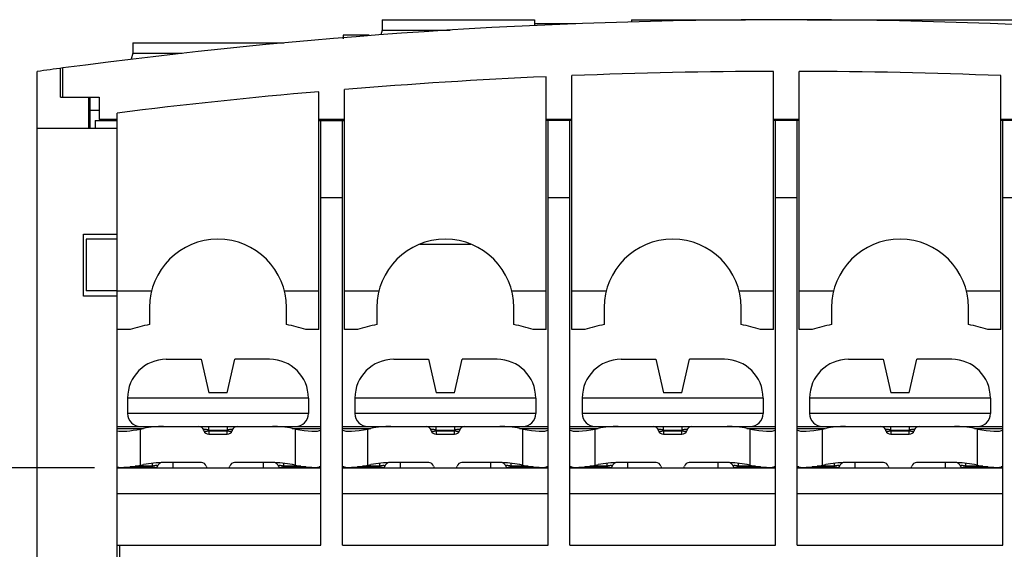
# Model space of a CAD drawing. Units: millimetres. Extents: x 32 to 389, y 25 to 258.
# Drawn here: x 61 to 99, y 105 to 126 of the extents above; entities that cross this region are included whole.
import ezdxf

# ---------------------------------------------------------------- set-up
doc = ezdxf.new("R2010")
doc.units = ezdxf.units.MM
doc.header["$LTSCALE"] = 23.1
doc.layers.get('0').update_dxf_attribs({"linetype": 'CONTINUOUS'})
doc.layers.add('00_COMPONENTS', color=7, linetype='CONTINUOUS')
doc.styles.get("Standard").update_dxf_attribs({"font": 'txt', "width": 0.8})
doc.dimstyles.new('DIMSTYLE_1', dxfattribs={"dimtxt": 2.5, "dimasz": 2.5, "dimexe": 1, "dimexo": 0.8, "dimtad": 1, "dimdsep": 46, "dimtxsty": 'Standard', "dimblk": '_FILLED', "dimblk1": '_FILLED', "dimblk2": '_FILLED', "dimcen": 0.09, "dimadec": 0, "dimazin": 0, "dimtp": 0.15, "dimtm": 0.15, "dimtfac": 1, "dimtofl": 0, "dimtmove": 0, "dimatfit": 3, "dimldrblk": '_FILLED', "dimfxl": 1, "dimtolj": 1, "dimarcsym": 0})

# ---------------------------------------------------------------- blocks, each defined once
blk = doc.blocks.new('_FILLED')
at = {"color": 0, "linetype": 'ByBlock'}
blk.add_solid([(0, 0), (-1, 0.25), (-1, -0.25)], dxfattribs=at)
blk = doc.blocks.new('*D11')
at = {"color": 2, "linetype": 'Continuous', "transparency": 16777216}
for p, q in [((63.985, 108.426), (33.76, 108.426)), ((34.76, 108.426), (34.76, 72.001)), ((34.76, 35.576), (34.76, 72.001)), ((51.96, 35.576), (33.76, 35.576))]:
    blk.add_line(p, q, dxfattribs=at)
at = {"color": 2, "linetype": 'Continuous', "transparency": 16777216, "xscale": 2.5, "yscale": 2.5, "zscale": 2.5}
for p, rotation in [((34.76, 108.426), 90), ((34.76, 35.576), 270)]:
    blk.add_blockref('_FILLED', p, dxfattribs=dict(at, rotation=rotation))
at = {"color": 2, "linetype": 'Continuous', "transparency": 16777216, "insert": (31.635, 72.001), "char_height": 2.5, "width": 10, "attachment_point": 2, "rotation": 90, "line_spacing_factor": 0.9}
blk.add_mtext('72.85', dxfattribs=at)
blk = doc.blocks.new('*D12')
at = {"color": 2, "linetype": 'Continuous', "transparency": 16777216}
for p, q in [((91.56, 125.776), (147.76, 125.776)), ((146.76, 125.776), (146.76, 80.676)), ((146.76, 35.576), (146.76, 80.676)), ((129.56, 35.576), (147.76, 35.576))]:
    blk.add_line(p, q, dxfattribs=at)
at = {"color": 2, "linetype": 'Continuous', "transparency": 16777216, "xscale": 2.5, "yscale": 2.5, "zscale": 2.5}
for p, rotation in [((146.76, 125.776), 90), ((146.76, 35.576), 270)]:
    blk.add_blockref('_FILLED', p, dxfattribs=dict(at, rotation=rotation))
at = {"color": 2, "linetype": 'Continuous', "transparency": 16777216, "insert": (143.635, 80.676), "char_height": 2.5, "width": 8, "attachment_point": 2, "rotation": 90, "line_spacing_factor": 0.9}
blk.add_mtext('90.2', dxfattribs=at)

msp = doc.modelspace()

# ---------------------------------------------------------------- linework, layer by layer
at = {"layer": '00_COMPONENTS', "color": 7, "linetype": 'Continuous'}
for p, q in [((75.11, 125.776), (75.11, 125.376)), ((75.11, 125.776), (81.01, 125.776)), ((81.01, 125.776), (81.01, 125.55)), ((84.76, 125.776), (84.76, 125.69)), ((84.76, 125.776), (89.185, 125.776)), ((81.01, 125.626), (82.61, 125.626)), ((73.61, 125.176), (73.61, 125.041)), ((74.61, 125.176), (73.61, 125.176)), ((75.11, 125.376), (75.061, 125.19)), ((75.11, 125.376), (77.751, 125.376)), ((65.46, 124.876), (65.46, 124.476)), ((65.46, 124.876), (71.314, 124.876)), ((65.46, 124.476), (65.4, 124.248)), ((65.46, 124.476), (67.368, 124.476)), ((62.66, 122.776), (62.66, 123.893)), ((62.76, 122.776), (62.76, 123.906)), ((61.76, 35.576), (61.76, 123.77)), ((81.46, 113.776), (81.46, 123.569)), ((82.46, 113.776), (82.46, 123.611)), ((90.26, 113.776), (90.26, 123.776)), ((91.26, 113.776), (91.26, 123.776)), ((99.06, 113.776), (99.06, 123.611)), ((62.66, 122.776), (64.16, 122.776)), ((63.76, 121.576), (63.76, 122.776)), ((63.81, 121.576), (63.81, 122.776)), ((64.16, 122.776), (64.16, 121.906)), ((72.66, 113.776), (72.66, 122.989)), ((73.66, 113.776), (73.66, 123.074)), ((63.76, 122.276), (64.16, 122.276)), ((64.86, 101.776), (64.86, 122.162)), ((64.01, 121.876), (64.01, 121.576)), ((64.01, 121.876), (64.86, 121.876)), ((64.86, 121.906), (64.16, 121.906)), ((64.51, 121.876), (64.51, 121.906)), ((73.66, 121.906), (72.66, 121.906)), ((72.66, 121.876), (73.66, 121.876)), ((72.735, 105.426), (72.735, 121.876)), ((73.585, 105.426), (73.585, 121.876)), ((82.46, 121.906), (81.46, 121.906)), ((82.46, 121.876), (81.46, 121.876)), ((81.535, 105.426), (81.535, 121.876)), ((82.385, 105.426), (82.385, 121.876)), ((91.26, 121.906), (90.26, 121.906)), ((91.26, 121.876), (90.26, 121.876)), ((90.335, 105.426), (90.335, 121.876)), ((91.185, 105.426), (91.185, 121.876)), ((100.06, 121.906), (99.06, 121.906)), ((100.06, 121.876), (99.06, 121.876)), ((99.135, 105.426), (99.135, 121.876)), ((61.76, 121.576), (64.86, 121.576)), ((63.56, 115.076), (63.56, 117.476)), ((63.56, 117.476), (64.86, 117.476)), ((63.66, 117.276), (63.66, 115.276)), ((64.86, 117.276), (63.66, 117.276)), ((78.548, 117.076), (76.575, 117.076)), ((64.86, 115.276), (63.66, 115.276)), ((64.86, 115.276), (66.191, 115.276)), ((71.329, 115.276), (72.66, 115.276)), ((73.66, 115.276), (74.991, 115.276)), ((80.129, 115.276), (81.46, 115.276)), ((82.46, 115.276), (83.791, 115.276)), ((88.929, 115.276), (90.26, 115.276)), ((91.26, 115.276), (92.591, 115.276)), ((97.729, 115.276), (99.06, 115.276)), ((64.86, 115.076), (63.56, 115.076)), ((66.11, 114.626), (66.11, 113.975)), ((71.41, 113.975), (71.41, 114.626)), ((74.91, 114.626), (74.91, 113.975)), ((80.21, 113.975), (80.21, 114.626)), ((83.71, 114.626), (83.71, 113.975)), ((89.01, 113.975), (89.01, 114.626)), ((92.51, 114.626), (92.51, 113.975)), ((97.81, 113.975), (97.81, 114.626)), ((65.36, 113.776), (64.86, 113.776)), ((72.66, 113.776), (72.16, 113.776)), ((74.16, 113.776), (73.66, 113.776)), ((81.46, 113.776), (80.96, 113.776)), ((82.96, 113.776), (82.46, 113.776)), ((90.26, 113.776), (89.76, 113.776)), ((91.76, 113.776), (91.26, 113.776)), ((99.06, 113.776), (98.56, 113.776)), ((66.76, 112.626), (68.11, 112.626)), ((68.11, 112.626), (68.41, 111.326)), ((69.11, 111.326), (69.41, 112.626)), ((70.76, 112.626), (69.41, 112.626)), ((75.56, 112.626), (76.91, 112.626)), ((76.91, 112.626), (77.21, 111.326)), ((77.91, 111.326), (78.21, 112.626)), ((79.56, 112.626), (78.21, 112.626)), ((84.36, 112.626), (85.71, 112.626)), ((85.71, 112.626), (86.01, 111.326)), ((86.71, 111.326), (87.01, 112.626)), ((88.36, 112.626), (87.01, 112.626)), ((93.16, 112.626), (94.51, 112.626)), ((94.51, 112.626), (94.81, 111.326)), ((95.51, 111.326), (95.81, 112.626)), ((97.16, 112.626), (95.81, 112.626)), ((69.11, 111.326), (68.41, 111.326)), ((77.91, 111.326), (77.21, 111.326)), ((86.71, 111.326), (86.01, 111.326)), ((95.51, 111.326), (94.81, 111.326)), ((65.26, 111.126), (65.26, 110.526)), ((72.26, 111.126), (72.26, 110.526)), ((74.06, 111.126), (74.06, 110.526)), ((81.06, 111.126), (81.06, 110.526)), ((82.86, 111.126), (82.86, 110.526)), ((89.86, 111.126), (89.86, 110.526)), ((91.66, 111.126), (91.66, 110.526)), ((98.66, 111.126), (98.66, 110.526)), ((64.86, 110.026), (72.735, 110.026)), ((65.76, 109.926), (65.882, 109.951)), ((68.214, 109.863), (68.205, 109.889)), ((69.314, 109.889), (69.305, 109.863)), ((71.76, 109.926), (71.637, 109.951)), ((73.585, 110.026), (81.535, 110.026)), ((74.56, 109.926), (74.682, 109.951)), ((77.014, 109.863), (77.005, 109.889)), ((78.114, 109.889), (78.105, 109.863)), ((80.56, 109.926), (80.437, 109.951)), ((82.385, 110.026), (90.335, 110.026)), ((83.36, 109.926), (83.482, 109.951)), ((85.814, 109.863), (85.805, 109.889)), ((86.914, 109.889), (86.905, 109.863)), ((89.36, 109.926), (89.237, 109.951)), ((91.185, 110.026), (99.135, 110.026)), ((92.16, 109.926), (92.282, 109.951)), ((94.614, 109.863), (94.605, 109.889)), ((95.714, 109.889), (95.705, 109.863)), ((98.16, 109.926), (98.037, 109.951)), ((68.404, 109.726), (69.116, 109.726)), ((77.204, 109.726), (77.916, 109.726)), ((86.004, 109.726), (86.716, 109.726)), ((94.804, 109.726), (95.516, 109.726)), ((68.116, 108.626), (66.652, 108.626)), ((67.01, 108.626), (67.01, 108.426)), ((70.868, 108.626), (69.404, 108.626)), ((70.51, 108.626), (70.51, 108.426)), ((76.916, 108.626), (75.452, 108.626)), ((75.81, 108.626), (75.81, 108.426)), ((79.668, 108.626), (78.204, 108.626)), ((79.31, 108.626), (79.31, 108.426)), ((85.716, 108.626), (84.252, 108.626)), ((84.61, 108.626), (84.61, 108.426)), ((88.468, 108.626), (87.004, 108.626)), ((88.11, 108.626), (88.11, 108.426)), ((94.516, 108.626), (93.052, 108.626)), ((93.41, 108.626), (93.41, 108.426)), ((97.268, 108.626), (95.804, 108.626)), ((96.91, 108.626), (96.91, 108.426)), ((64.86, 108.426), (72.735, 108.426)), ((65.76, 108.526), (65.882, 108.551)), ((66.414, 108.489), (66.405, 108.463)), ((68.305, 108.489), (68.314, 108.463)), ((69.205, 108.463), (69.214, 108.489)), ((71.105, 108.489), (71.114, 108.463)), ((71.76, 108.526), (71.637, 108.551)), ((73.585, 108.426), (81.535, 108.426)), ((74.56, 108.526), (74.682, 108.551)), ((75.214, 108.489), (75.205, 108.463)), ((77.105, 108.489), (77.114, 108.463)), ((78.005, 108.463), (78.014, 108.489)), ((79.905, 108.489), (79.914, 108.463)), ((80.56, 108.526), (80.437, 108.551)), ((82.385, 108.426), (90.335, 108.426)), ((83.36, 108.526), (83.482, 108.551)), ((84.014, 108.489), (84.005, 108.463)), ((85.905, 108.489), (85.914, 108.463)), ((86.805, 108.463), (86.814, 108.489)), ((88.705, 108.489), (88.714, 108.463)), ((89.36, 108.526), (89.237, 108.551)), ((91.185, 108.426), (99.135, 108.426)), ((92.16, 108.526), (92.282, 108.551)), ((92.814, 108.489), (92.805, 108.463)), ((94.705, 108.489), (94.714, 108.463)), ((95.605, 108.463), (95.614, 108.489)), ((97.505, 108.489), (97.514, 108.463)), ((98.16, 108.526), (98.037, 108.551)), ((64.86, 105.426), (72.735, 105.426)), ((64.96, 101.776), (64.96, 105.426)), ((73.585, 105.426), (81.535, 105.426)), ((82.385, 105.426), (90.335, 105.426)), ((91.185, 105.426), (99.135, 105.426))]:
    msp.add_line(p, q, dxfattribs=at)
at = {"layer": '00_COMPONENTS', "color": 9, "linetype": 'Continuous'}
for p, q in [((73.585, 118.876), (72.735, 118.876)), ((82.385, 118.876), (81.535, 118.876)), ((91.185, 118.876), (90.335, 118.876)), ((99.985, 118.876), (99.135, 118.876)), ((72.26, 111.126), (65.26, 111.126)), ((81.06, 111.126), (74.06, 111.126)), ((89.86, 111.126), (82.86, 111.126)), ((98.66, 111.126), (91.66, 111.126)), ((72.26, 110.526), (65.26, 110.526)), ((81.06, 110.526), (74.06, 110.526)), ((89.86, 110.526), (82.86, 110.526)), ((98.66, 110.526), (91.66, 110.526)), ((64.86, 109.951), (65.882, 109.951)), ((65.76, 108.526), (65.76, 109.926)), ((68.395, 110.026), (68.395, 109.889)), ((68.395, 109.889), (68.404, 109.863)), ((68.395, 109.889), (69.125, 109.889)), ((68.404, 109.863), (68.404, 109.726)), ((68.404, 109.863), (69.116, 109.863)), ((69.125, 109.889), (69.116, 109.863)), ((69.116, 109.726), (69.116, 109.863)), ((69.125, 109.889), (69.125, 110.026)), ((71.637, 109.951), (72.735, 109.951)), ((71.76, 108.526), (71.76, 109.926)), ((73.585, 109.951), (74.682, 109.951)), ((74.56, 108.526), (74.56, 109.926)), ((77.195, 110.026), (77.195, 109.889)), ((77.195, 109.889), (77.204, 109.863)), ((77.195, 109.889), (77.925, 109.889)), ((77.204, 109.863), (77.204, 109.726)), ((77.204, 109.863), (77.916, 109.863)), ((77.925, 109.889), (77.916, 109.863)), ((77.916, 109.726), (77.916, 109.863)), ((77.925, 109.889), (77.925, 110.026)), ((80.437, 109.951), (81.535, 109.951)), ((80.56, 108.526), (80.56, 109.926)), ((82.385, 109.951), (83.482, 109.951)), ((83.36, 108.526), (83.36, 109.926)), ((85.995, 110.026), (85.995, 109.889)), ((85.995, 109.889), (86.004, 109.863)), ((85.995, 109.889), (86.725, 109.889)), ((86.004, 109.863), (86.004, 109.726)), ((86.004, 109.863), (86.716, 109.863)), ((86.725, 109.889), (86.716, 109.863)), ((86.716, 109.726), (86.716, 109.863)), ((86.725, 109.889), (86.725, 110.026)), ((89.237, 109.951), (90.335, 109.951)), ((89.36, 108.526), (89.36, 109.926)), ((91.185, 109.951), (92.282, 109.951)), ((92.16, 108.526), (92.16, 109.926)), ((94.795, 110.026), (94.795, 109.889)), ((94.795, 109.889), (94.804, 109.863)), ((94.795, 109.889), (95.525, 109.889)), ((94.804, 109.863), (94.804, 109.726)), ((94.804, 109.863), (95.516, 109.863)), ((95.525, 109.889), (95.516, 109.863)), ((95.516, 109.726), (95.516, 109.863)), ((95.525, 109.889), (95.525, 110.026)), ((98.037, 109.951), (99.135, 109.951)), ((98.16, 108.526), (98.16, 109.926)), ((66.216, 108.463), (65.357, 108.463)), ((66.225, 108.489), (65.554, 108.489)), ((66.225, 108.489), (66.216, 108.463)), ((66.216, 108.426), (66.216, 108.463)), ((66.225, 108.489), (66.225, 108.601)), ((71.295, 108.601), (71.295, 108.489)), ((71.295, 108.489), (71.304, 108.463)), ((71.966, 108.489), (71.295, 108.489)), ((71.304, 108.463), (71.304, 108.426)), ((72.163, 108.463), (71.304, 108.463)), ((72.735, 108.463), (72.673, 108.463)), ((73.647, 108.463), (73.585, 108.463)), ((75.016, 108.463), (74.157, 108.463)), ((75.025, 108.489), (74.354, 108.489)), ((75.025, 108.489), (75.016, 108.463)), ((75.016, 108.426), (75.016, 108.463)), ((75.025, 108.489), (75.025, 108.601)), ((80.095, 108.601), (80.095, 108.489)), ((80.095, 108.489), (80.104, 108.463)), ((80.766, 108.489), (80.095, 108.489)), ((80.104, 108.463), (80.104, 108.426)), ((80.963, 108.463), (80.104, 108.463)), ((81.535, 108.463), (81.473, 108.463)), ((82.447, 108.463), (82.385, 108.463)), ((83.816, 108.463), (82.957, 108.463)), ((83.825, 108.489), (83.154, 108.489)), ((83.825, 108.489), (83.816, 108.463)), ((83.816, 108.426), (83.816, 108.463)), ((83.825, 108.489), (83.825, 108.601)), ((88.895, 108.601), (88.895, 108.489)), ((88.895, 108.489), (88.904, 108.463)), ((89.566, 108.489), (88.895, 108.489)), ((88.904, 108.463), (88.904, 108.426)), ((89.763, 108.463), (88.904, 108.463)), ((90.335, 108.463), (90.273, 108.463)), ((91.247, 108.463), (91.185, 108.463)), ((92.616, 108.463), (91.757, 108.463)), ((92.625, 108.489), (91.954, 108.489)), ((92.625, 108.489), (92.616, 108.463)), ((92.616, 108.426), (92.616, 108.463)), ((92.625, 108.489), (92.625, 108.601)), ((97.695, 108.601), (97.695, 108.489)), ((97.695, 108.489), (97.704, 108.463)), ((98.366, 108.489), (97.695, 108.489)), ((97.704, 108.463), (97.704, 108.426)), ((98.563, 108.463), (97.704, 108.463)), ((99.135, 108.463), (99.073, 108.463)), ((64.86, 107.426), (72.735, 107.426)), ((73.585, 107.426), (81.535, 107.426)), ((82.385, 107.426), (90.335, 107.426)), ((91.185, 107.426), (99.135, 107.426))]:
    msp.add_line(p, q, dxfattribs=at)
at = {"layer": '00_COMPONENTS', "color": 7, "linetype": 'Continuous'}
for centre, radius, start, end in [((90.76, -84.785), 210.561, 82.35827, 97.64173), ((90.76, -84.784), 210.56, 97.64176, 97.91639), ((90.76, -84.785), 208.561, 92.55574, 94.70299), ((90.76, -84.785), 208.561, 90.13736, 92.28078), ((90.76, -84.785), 208.561, 87.71922, 89.86264), ((90.76, -84.785), 208.561, 94.97869, 97.13366), ((68.76, 114.626), 2.65, 0, 180), ((77.56, 114.626), 2.65, 0, 180), ((86.36, 114.626), 2.65, 0, 180), ((95.16, 114.626), 2.65, 0, 180), ((68.76, 102.466), 11.81, 102.9668, 106.7318), ((68.76, 102.466), 11.81, 73.2682, 77.0332), ((77.56, 102.466), 11.81, 102.9668, 106.7318), ((77.56, 102.466), 11.81, 73.2682, 77.0332), ((86.36, 102.466), 11.81, 102.9668, 106.7318), ((86.36, 102.466), 11.81, 73.2682, 77.0332), ((95.16, 102.466), 11.81, 102.9668, 106.7318), ((95.16, 102.466), 11.81, 73.2682, 77.0332), ((66.76, 111.126), 1.5, 90, 180), ((70.76, 111.126), 1.5, 0, 90), ((75.56, 111.126), 1.5, 90, 180), ((79.56, 111.126), 1.5, 0, 90), ((84.36, 111.126), 1.5, 90, 180), ((88.36, 111.126), 1.5, 0, 90), ((93.16, 111.126), 1.5, 90, 180), ((97.16, 111.126), 1.5, 0, 90), ((65.76, 110.526), 0.5, 180, 270), ((71.76, 110.526), 0.5, 270, 360), ((74.56, 110.526), 0.5, 180, 270), ((80.56, 110.526), 0.5, 270, 360), ((83.36, 110.526), 0.5, 180, 270), ((89.36, 110.526), 0.5, 270, 360), ((92.16, 110.526), 0.5, 180, 270), ((98.16, 110.526), 0.5, 270, 360), ((68.016, 109.826), 0.2, 18.4349, 90), ((68.404, 109.926), 0.2, 198.4349, 270), ((69.116, 109.926), 0.2, 270, 341.5651), ((69.504, 109.826), 0.2, 90, 161.5651), ((76.816, 109.826), 0.2, 18.4349, 90), ((77.204, 109.926), 0.2, 198.4349, 270), ((77.916, 109.926), 0.2, 270, 341.5651), ((78.304, 109.826), 0.2, 90, 161.5651), ((85.616, 109.826), 0.2, 18.4349, 90), ((86.004, 109.926), 0.2, 198.4349, 270), ((86.716, 109.926), 0.2, 270, 341.5651), ((87.104, 109.826), 0.2, 90, 161.5651), ((94.416, 109.826), 0.2, 18.4349, 90), ((94.804, 109.926), 0.2, 198.4349, 270), ((95.516, 109.926), 0.2, 270, 341.5651), ((95.904, 109.826), 0.2, 90, 161.5651), ((66.604, 108.426), 0.2, 94.9162, 161.5647), ((68.116, 108.426), 0.2, 18.4349, 90), ((69.404, 108.426), 0.2, 90, 161.5651), ((70.916, 108.426), 0.2, 18.4353, 85.085), ((75.404, 108.426), 0.2, 94.9162, 161.5647), ((76.916, 108.426), 0.2, 18.4349, 90), ((78.204, 108.426), 0.2, 90, 161.5651), ((79.716, 108.426), 0.2, 18.4353, 85.085), ((84.204, 108.426), 0.2, 94.9162, 161.5647), ((85.716, 108.426), 0.2, 18.4349, 90), ((87.004, 108.426), 0.2, 90, 161.5651), ((88.516, 108.426), 0.2, 18.4353, 85.085), ((93.004, 108.426), 0.2, 94.9162, 161.5647), ((94.516, 108.426), 0.2, 18.4349, 90), ((95.804, 108.426), 0.2, 90, 161.5651), ((97.316, 108.426), 0.2, 18.4353, 85.085), ((66.216, 108.526), 0.2, 329.8683, 341.5651), ((68.504, 108.526), 0.2, 198.4349, 210.1662), ((69.016, 108.526), 0.2, 329.8338, 341.5651), ((71.304, 108.526), 0.2, 198.4349, 210.1317), ((75.016, 108.526), 0.2, 329.8683, 341.5651), ((77.304, 108.526), 0.2, 198.4349, 210.1662), ((77.816, 108.526), 0.2, 329.8338, 341.5651), ((80.104, 108.526), 0.2, 198.4349, 210.1317), ((83.816, 108.526), 0.2, 329.8683, 341.5651), ((86.104, 108.526), 0.2, 198.4349, 210.1662), ((86.616, 108.526), 0.2, 329.8338, 341.5651), ((88.904, 108.526), 0.2, 198.4349, 210.1317), ((92.616, 108.526), 0.2, 329.8683, 341.5651), ((94.904, 108.526), 0.2, 198.4349, 210.1662), ((95.416, 108.526), 0.2, 329.8338, 341.5651), ((97.704, 108.526), 0.2, 198.4349, 210.1317)]:
    msp.add_arc(centre, radius, start, end, dxfattribs=at)
for centre, major_axis, ratio, start_param, end_param in [((65.76, 110.126), (0.999, 0.208), 0.192013, -2.738006, -1.610711), ((66.652, 108.026), (2.828, 0), 0.707107, 1.570796, 1.846439), ((70.868, 108.026), (2.828, 0), 0.707107, 1.295154, 1.570796), ((71.76, 110.126), (0.999, -0.208), 0.192013, -1.530881, -0.176784), ((74.56, 110.126), (0.999, 0.208), 0.192013, -2.964808, -1.610711), ((75.452, 108.026), (2.828, 0), 0.707107, 1.570796, 1.846439), ((79.668, 108.026), (2.828, 0), 0.707107, 1.295154, 1.570796), ((80.56, 110.126), (0.999, -0.208), 0.192013, -1.530881, -0.176784), ((83.36, 110.126), (0.999, 0.208), 0.192013, -2.964808, -1.610711), ((84.252, 108.026), (2.828, 0), 0.707107, 1.570796, 1.846439), ((88.468, 108.026), (2.828, 0), 0.707107, 1.295154, 1.570796), ((89.36, 110.126), (0.999, -0.208), 0.192013, -1.530881, -0.176784), ((92.16, 110.126), (0.999, 0.208), 0.192013, -2.964808, -1.610711), ((93.052, 108.026), (2.828, 0), 0.707107, 1.570796, 1.846439), ((97.268, 108.026), (2.828, 0), 0.707107, 1.295154, 1.570796), ((98.16, 110.126), (0.999, -0.208), 0.192013, -1.530881, -0.176784), ((66.652, 106.626), (2.828, 0), 0.707107, 1.570796, 1.846439), ((70.868, 106.626), (2.828, 0), 0.707107, 1.295154, 1.570796), ((75.452, 106.626), (2.828, 0), 0.707107, 1.570796, 1.846439), ((79.668, 106.626), (2.828, 0), 0.707107, 1.295154, 1.570796), ((84.252, 106.626), (2.828, 0), 0.707107, 1.570796, 1.846439), ((88.468, 106.626), (2.828, 0), 0.707107, 1.295154, 1.570796), ((93.052, 106.626), (2.828, 0), 0.707107, 1.570796, 1.846439), ((97.268, 106.626), (2.828, 0), 0.707107, 1.295154, 1.570796), ((65.76, 108.726), (0.999, 0.208), 0.192013, -2.738006, -1.610711), ((71.76, 108.726), (0.999, -0.208), 0.192013, -1.530881, -0.176784), ((74.56, 108.726), (0.999, 0.208), 0.192013, -2.964808, -1.610711), ((80.56, 108.726), (0.999, -0.208), 0.192013, -1.530881, -0.176784), ((83.36, 108.726), (0.999, 0.208), 0.192013, -2.964808, -1.610711), ((89.36, 108.726), (0.999, -0.208), 0.192013, -1.530881, -0.176784), ((92.16, 108.726), (0.999, 0.208), 0.192013, -2.964808, -1.610711), ((98.16, 108.726), (0.999, -0.208), 0.192013, -1.530881, -0.176784)]:
    msp.add_ellipse(centre, major_axis=major_axis, ratio=ratio, start_param=start_param, end_param=end_param, dxfattribs=at)
at = {"layer": '00_COMPONENTS', "color": 9, "linetype": 'Continuous'}
for points, knots in [([(68.395, 109.889), (68.382, 109.893), (68.357, 109.898), (68.32, 109.905), (68.285, 109.91), (68.255, 109.912), (68.233, 109.911), (68.22, 109.908), (68.212, 109.905), (68.206, 109.9), (68.204, 109.894), (68.205, 109.891), (68.205, 109.889)], [0, 0, 0, 0, 0.192024, 0.380553, 0.556543, 0.708443, 0.825972, 0.870506, 0.906086, 0.956156, 0.977237, 1, 1, 1, 1]), ([(68.214, 109.863), (68.215, 109.859), (68.221, 109.852), (68.235, 109.845), (68.254, 109.842), (68.278, 109.84), (68.305, 109.842), (68.348, 109.848), (68.381, 109.856), (68.404, 109.863)], [0, 0, 0, 0, 0.057857, 0.131252, 0.227016, 0.346266, 0.48708, 0.646074, 1, 1, 1, 1]), ([(69.116, 109.863), (69.138, 109.856), (69.171, 109.848), (69.214, 109.842), (69.242, 109.84), (69.266, 109.842), (69.285, 109.845), (69.299, 109.852), (69.304, 109.859), (69.305, 109.863)], [0, 0, 0, 0, 0.353918, 0.512913, 0.653728, 0.772979, 0.868745, 0.942142, 1, 1, 1, 1]), ([(69.314, 109.889), (69.315, 109.891), (69.315, 109.894), (69.314, 109.9), (69.308, 109.905), (69.299, 109.908), (69.286, 109.911), (69.265, 109.912), (69.234, 109.91), (69.2, 109.905), (69.162, 109.898), (69.137, 109.893), (69.125, 109.889)], [0, 0, 0, 0, 0.022763, 0.043842, 0.093911, 0.12949, 0.174021, 0.291549, 0.443449, 0.61944, 0.807971, 1, 1, 1, 1]), ([(77.195, 109.889), (77.182, 109.893), (77.157, 109.898), (77.12, 109.905), (77.085, 109.91), (77.055, 109.912), (77.033, 109.911), (77.02, 109.908), (77.012, 109.905), (77.006, 109.9), (77.004, 109.894), (77.005, 109.891), (77.005, 109.889)], [0, 0, 0, 0, 0.192024, 0.380553, 0.556543, 0.708443, 0.825972, 0.870506, 0.906086, 0.956156, 0.977237, 1, 1, 1, 1]), ([(77.014, 109.863), (77.015, 109.859), (77.021, 109.852), (77.035, 109.845), (77.054, 109.842), (77.078, 109.84), (77.105, 109.842), (77.148, 109.848), (77.181, 109.856), (77.204, 109.863)], [0, 0, 0, 0, 0.057857, 0.131252, 0.227016, 0.346266, 0.48708, 0.646074, 1, 1, 1, 1]), ([(77.916, 109.863), (77.938, 109.856), (77.971, 109.848), (78.014, 109.842), (78.042, 109.84), (78.066, 109.842), (78.085, 109.845), (78.099, 109.852), (78.104, 109.859), (78.105, 109.863)], [0, 0, 0, 0, 0.353918, 0.512913, 0.653728, 0.772979, 0.868745, 0.942142, 1, 1, 1, 1]), ([(78.114, 109.889), (78.115, 109.891), (78.115, 109.894), (78.114, 109.9), (78.108, 109.905), (78.099, 109.908), (78.086, 109.911), (78.065, 109.912), (78.034, 109.91), (78, 109.905), (77.962, 109.898), (77.937, 109.893), (77.925, 109.889)], [0, 0, 0, 0, 0.022763, 0.043842, 0.093911, 0.12949, 0.174021, 0.291549, 0.443449, 0.61944, 0.807971, 1, 1, 1, 1]), ([(85.995, 109.889), (85.982, 109.893), (85.957, 109.898), (85.92, 109.905), (85.885, 109.91), (85.855, 109.912), (85.833, 109.911), (85.82, 109.908), (85.812, 109.905), (85.806, 109.9), (85.804, 109.894), (85.805, 109.891), (85.805, 109.889)], [0, 0, 0, 0, 0.192024, 0.380553, 0.556543, 0.708443, 0.825972, 0.870506, 0.906086, 0.956156, 0.977237, 1, 1, 1, 1]), ([(85.814, 109.863), (85.815, 109.859), (85.821, 109.852), (85.835, 109.845), (85.854, 109.842), (85.878, 109.84), (85.905, 109.842), (85.948, 109.848), (85.981, 109.856), (86.004, 109.863)], [0, 0, 0, 0, 0.057857, 0.131252, 0.227016, 0.346266, 0.48708, 0.646074, 1, 1, 1, 1]), ([(86.716, 109.863), (86.738, 109.856), (86.771, 109.848), (86.814, 109.842), (86.842, 109.84), (86.866, 109.842), (86.885, 109.845), (86.899, 109.852), (86.904, 109.859), (86.905, 109.863)], [0, 0, 0, 0, 0.353918, 0.512913, 0.653728, 0.772979, 0.868745, 0.942142, 1, 1, 1, 1]), ([(86.914, 109.889), (86.915, 109.891), (86.915, 109.894), (86.914, 109.9), (86.908, 109.905), (86.899, 109.908), (86.886, 109.911), (86.865, 109.912), (86.834, 109.91), (86.8, 109.905), (86.762, 109.898), (86.737, 109.893), (86.725, 109.889)], [0, 0, 0, 0, 0.022763, 0.043842, 0.093911, 0.12949, 0.174021, 0.291549, 0.443449, 0.61944, 0.807971, 1, 1, 1, 1]), ([(94.795, 109.889), (94.782, 109.893), (94.757, 109.898), (94.72, 109.905), (94.685, 109.91), (94.655, 109.912), (94.633, 109.911), (94.62, 109.908), (94.612, 109.905), (94.606, 109.9), (94.604, 109.894), (94.605, 109.891), (94.605, 109.889)], [0, 0, 0, 0, 0.192024, 0.380553, 0.556543, 0.708443, 0.825972, 0.870506, 0.906086, 0.956156, 0.977237, 1, 1, 1, 1]), ([(94.614, 109.863), (94.615, 109.859), (94.621, 109.852), (94.635, 109.845), (94.654, 109.842), (94.678, 109.84), (94.705, 109.842), (94.748, 109.848), (94.781, 109.856), (94.804, 109.863)], [0, 0, 0, 0, 0.057857, 0.131252, 0.227016, 0.346266, 0.48708, 0.646074, 1, 1, 1, 1]), ([(95.516, 109.863), (95.538, 109.856), (95.571, 109.848), (95.614, 109.842), (95.642, 109.84), (95.666, 109.842), (95.685, 109.845), (95.699, 109.852), (95.704, 109.859), (95.705, 109.863)], [0, 0, 0, 0, 0.353918, 0.512913, 0.653728, 0.772979, 0.868745, 0.942142, 1, 1, 1, 1]), ([(95.714, 109.889), (95.715, 109.891), (95.715, 109.894), (95.714, 109.9), (95.708, 109.905), (95.699, 109.908), (95.686, 109.911), (95.665, 109.912), (95.634, 109.91), (95.6, 109.905), (95.562, 109.898), (95.537, 109.893), (95.525, 109.889)], [0, 0, 0, 0, 0.022763, 0.043842, 0.093911, 0.12949, 0.174021, 0.291549, 0.443449, 0.61944, 0.807971, 1, 1, 1, 1]), ([(66.216, 108.463), (66.238, 108.456), (66.271, 108.448), (66.314, 108.442), (66.342, 108.44), (66.366, 108.442), (66.385, 108.445), (66.399, 108.452), (66.404, 108.459), (66.405, 108.463)], [0, 0, 0, 0, 0.353918, 0.512913, 0.653728, 0.772979, 0.868745, 0.942142, 1, 1, 1, 1]), ([(66.414, 108.489), (66.415, 108.491), (66.415, 108.494), (66.414, 108.5), (66.408, 108.505), (66.399, 108.508), (66.386, 108.511), (66.365, 108.512), (66.334, 108.51), (66.3, 108.505), (66.262, 108.498), (66.237, 108.493), (66.225, 108.489)], [0, 0, 0, 0, 0.022763, 0.043844, 0.093914, 0.129494, 0.174028, 0.291557, 0.443457, 0.619447, 0.807976, 1, 1, 1, 1]), ([(71.295, 108.489), (71.282, 108.493), (71.257, 108.498), (71.22, 108.505), (71.185, 108.51), (71.155, 108.512), (71.133, 108.511), (71.12, 108.508), (71.112, 108.505), (71.106, 108.5), (71.104, 108.494), (71.105, 108.491), (71.105, 108.489)], [0, 0, 0, 0, 0.192029, 0.38056, 0.556551, 0.708451, 0.825979, 0.87051, 0.906089, 0.956158, 0.977237, 1, 1, 1, 1]), ([(71.114, 108.463), (71.115, 108.459), (71.121, 108.452), (71.135, 108.445), (71.154, 108.442), (71.178, 108.44), (71.205, 108.442), (71.248, 108.448), (71.281, 108.456), (71.304, 108.463)], [0, 0, 0, 0, 0.057858, 0.131254, 0.227019, 0.346269, 0.487083, 0.646076, 1, 1, 1, 1]), ([(75.016, 108.463), (75.038, 108.456), (75.071, 108.448), (75.114, 108.442), (75.142, 108.44), (75.166, 108.442), (75.185, 108.445), (75.199, 108.452), (75.204, 108.459), (75.205, 108.463)], [0, 0, 0, 0, 0.353918, 0.512913, 0.653728, 0.772979, 0.868745, 0.942142, 1, 1, 1, 1]), ([(75.214, 108.489), (75.215, 108.491), (75.215, 108.494), (75.214, 108.5), (75.208, 108.505), (75.199, 108.508), (75.186, 108.511), (75.165, 108.512), (75.134, 108.51), (75.1, 108.505), (75.062, 108.498), (75.037, 108.493), (75.025, 108.489)], [0, 0, 0, 0, 0.022763, 0.043844, 0.093914, 0.129494, 0.174028, 0.291557, 0.443457, 0.619447, 0.807976, 1, 1, 1, 1]), ([(80.095, 108.489), (80.082, 108.493), (80.057, 108.498), (80.02, 108.505), (79.985, 108.51), (79.955, 108.512), (79.933, 108.511), (79.92, 108.508), (79.912, 108.505), (79.906, 108.5), (79.904, 108.494), (79.905, 108.491), (79.905, 108.489)], [0, 0, 0, 0, 0.192029, 0.38056, 0.556551, 0.708451, 0.825979, 0.87051, 0.906089, 0.956158, 0.977237, 1, 1, 1, 1]), ([(79.914, 108.463), (79.915, 108.459), (79.921, 108.452), (79.935, 108.445), (79.954, 108.442), (79.978, 108.44), (80.005, 108.442), (80.048, 108.448), (80.081, 108.456), (80.104, 108.463)], [0, 0, 0, 0, 0.057858, 0.131254, 0.227019, 0.346269, 0.487083, 0.646076, 1, 1, 1, 1]), ([(83.816, 108.463), (83.838, 108.456), (83.871, 108.448), (83.914, 108.442), (83.942, 108.44), (83.966, 108.442), (83.985, 108.445), (83.999, 108.452), (84.004, 108.459), (84.005, 108.463)], [0, 0, 0, 0, 0.353918, 0.512913, 0.653728, 0.772979, 0.868745, 0.942142, 1, 1, 1, 1]), ([(84.014, 108.489), (84.015, 108.491), (84.015, 108.494), (84.014, 108.5), (84.008, 108.505), (83.999, 108.508), (83.986, 108.511), (83.965, 108.512), (83.934, 108.51), (83.9, 108.505), (83.862, 108.498), (83.837, 108.493), (83.825, 108.489)], [0, 0, 0, 0, 0.022763, 0.043844, 0.093914, 0.129494, 0.174028, 0.291557, 0.443457, 0.619447, 0.807976, 1, 1, 1, 1]), ([(88.895, 108.489), (88.882, 108.493), (88.857, 108.498), (88.82, 108.505), (88.785, 108.51), (88.755, 108.512), (88.733, 108.511), (88.72, 108.508), (88.712, 108.505), (88.706, 108.5), (88.704, 108.494), (88.705, 108.491), (88.705, 108.489)], [0, 0, 0, 0, 0.192029, 0.38056, 0.556551, 0.708451, 0.825979, 0.87051, 0.906089, 0.956158, 0.977237, 1, 1, 1, 1]), ([(88.714, 108.463), (88.715, 108.459), (88.721, 108.452), (88.735, 108.445), (88.754, 108.442), (88.778, 108.44), (88.805, 108.442), (88.848, 108.448), (88.881, 108.456), (88.904, 108.463)], [0, 0, 0, 0, 0.057858, 0.131254, 0.227019, 0.346269, 0.487083, 0.646076, 1, 1, 1, 1]), ([(92.616, 108.463), (92.638, 108.456), (92.671, 108.448), (92.714, 108.442), (92.742, 108.44), (92.766, 108.442), (92.785, 108.445), (92.799, 108.452), (92.804, 108.459), (92.805, 108.463)], [0, 0, 0, 0, 0.353918, 0.512913, 0.653728, 0.772979, 0.868745, 0.942142, 1, 1, 1, 1]), ([(92.814, 108.489), (92.815, 108.491), (92.815, 108.494), (92.814, 108.5), (92.808, 108.505), (92.799, 108.508), (92.786, 108.511), (92.765, 108.512), (92.734, 108.51), (92.7, 108.505), (92.662, 108.498), (92.637, 108.493), (92.625, 108.489)], [0, 0, 0, 0, 0.022763, 0.043844, 0.093914, 0.129494, 0.174028, 0.291557, 0.443457, 0.619447, 0.807976, 1, 1, 1, 1]), ([(97.695, 108.489), (97.682, 108.493), (97.657, 108.498), (97.62, 108.505), (97.585, 108.51), (97.555, 108.512), (97.533, 108.511), (97.52, 108.508), (97.512, 108.505), (97.506, 108.5), (97.504, 108.494), (97.505, 108.491), (97.505, 108.489)], [0, 0, 0, 0, 0.192029, 0.38056, 0.556551, 0.708451, 0.825979, 0.87051, 0.906089, 0.956158, 0.977237, 1, 1, 1, 1]), ([(97.514, 108.463), (97.515, 108.459), (97.521, 108.452), (97.535, 108.445), (97.554, 108.442), (97.578, 108.44), (97.605, 108.442), (97.648, 108.448), (97.681, 108.456), (97.704, 108.463)], [0, 0, 0, 0, 0.057858, 0.131254, 0.227019, 0.346269, 0.487083, 0.646076, 1, 1, 1, 1])]:
    msp.add_open_spline(points, degree=3, knots=knots, dxfattribs=at)

# ---------------------------------------------------------------- dimensions: what is measured, and where the dimension line sits
at = {"color": 2, "linetype": 'Continuous'}
for base, p1, p2, angle, picture, middle in [((146.76, 35.576), (90.76, 125.776), (128.76, 35.576), 270, '*D12', (146.76, 80.676)), ((34.76, 108.426), (52.76, 35.576), (64.785, 108.426), 90, '*D11', (34.76, 72.001))]:
    dim = msp.add_linear_dim(base=base, p1=p1, p2=p2, angle=angle, dimstyle='DIMSTYLE_1', dxfattribs=at)
    dim.commit()
    dim.dimension.update_dxf_attribs({"geometry": picture, "text_midpoint": middle, "dimtype": 160})

doc.saveas('drawing.dxf')
